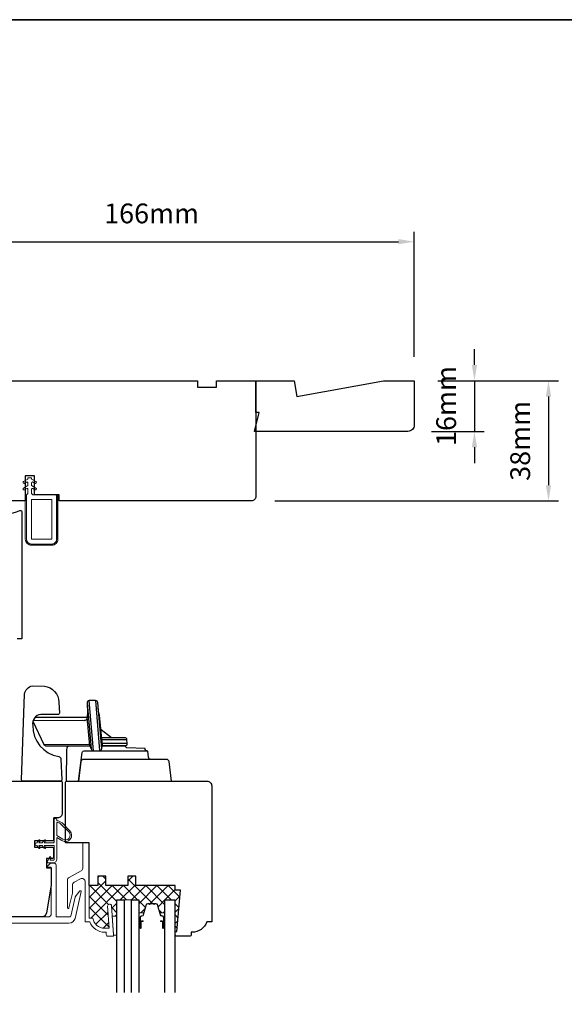
# Model space of a CAD drawing. Extents: x 2744 to 6483, y 1361 to 2946.
# Drawn here: x 3521 to 3693, y 2635 to 2946 of the extents above; entities that cross this region are included whole.
import ezdxf

# ---------------------------------------------------------------- set-up
doc = ezdxf.new("R2010")
doc.units = 0
doc.header["$LTSCALE"] = 250
doc.header["$MEASUREMENT"] = 0
doc.header["$PDMODE"] = 3
doc.header["$PDSIZE"] = -2
doc.layers.get('DEFPOINTS').update_dxf_attribs({"color": 2, "linetype": 'CONTINUOUS'})
for name, color, linetype, lineweight in [('15A02$0$DIMENSION', 2, 'CONTINUOUS', 15), ('6', 6, 'CONTINUOUS', 5), ('8', 7, 'CONTINUOUS', 35), ('Butal', 9, 'CONTINUOUS', 15), ('Dimensions', 2, 'CONTINUOUS', 25), ('Frame & Sash Cladding', 3, 'CONTINUOUS', 15), ('Interlayer', 4, 'CONTINUOUS', 13), ('Nylon Clip', 6, 'CONTINUOUS', 15), ('Spacer Bar', 1, 'CONTINUOUS', 9), ('Veneer', 7, 'CONTINUOUS', 5), ('Weather-Strip', 6, 'CONTINUOUS', 9), ('Wood', 7, 'CONTINUOUS', 25)]:
    doc.layers.add(name, color=color, linetype=linetype, lineweight=lineweight)
doc.layers.add('Glass', color=1, linetype='CONTINUOUS')
doc.layers.add('HARDWARE', color=143, linetype='CONTINUOUS')
doc.styles.add('ROMANS', font='romans')
doc.dimstyles.new('LWDEC', dxfattribs={"dimscale": 0.1, "dimtxt": 2.5, "dimasz": 2, "dimexe": 1.25, "dimexo": 3, "dimgap": 2, "dimtad": 1, "dimtoh": 1, "dimdec": 4, "dimzin": 11, "dimdsep": 46, "dimlunit": 5, "dimtxsty": 'ROMANS', "dimcen": 0, "dimdle": 1.5, "dimazin": 0, "dimtfac": 0.03937, "dimtdec": 4, "dimtix": 1, "dimtmove": 0, "dimatfit": 3, "dimfxl": 0, "dimfrac": 2, "dimtzin": 0, "dimarcsym": 0})

# ---------------------------------------------------------------- blocks, each defined once
blk = doc.blocks.new('*D86')
at = {"layer": 'DEFPOINTS', "color": 0, "linetype": 'Continuous'}
for p in [(3645.77, 2876.27), (3479.77, 2864.6), (3645.77, 2832.35)]:
    blk.add_point(p, dxfattribs=at)
at = {"layer": 'Dimensions', "color": 0, "linetype": 'ByBlock', "lineweight": -2}
for p, q in [((3479.77, 2872.1), (3479.77, 2879.39)), ((3645.77, 2839.85), (3645.77, 2879.39)), ((3484.77, 2876.27), (3640.77, 2876.27))]:
    blk.add_line(p, q, dxfattribs=at)
at = {"layer": 'Dimensions', "color": 0, "linetype": 'Continuous'}
for points in [[(3484.77, 2877.1), (3484.77, 2875.43), (3479.77, 2876.27)], [(3640.77, 2877.1), (3640.77, 2875.43), (3645.77, 2876.27)]]:
    blk.add_solid(points, dxfattribs=at)
at = {"layer": 'Dimensions', "color": 0, "linetype": 'Continuous', "insert": (3562.77, 2884.39), "char_height": 6.25, "attachment_point": 5, "style": 'ROMANS'}
blk.add_mtext('166mm', dxfattribs=at)
blk = doc.blocks.new('*D87')
at = {"layer": 'DEFPOINTS', "color": 0, "linetype": 'Continuous'}
for p in [(3645.77, 2832.35), (3594.27, 2794.35), (3688.21, 2794.35)]:
    blk.add_point(p, dxfattribs=at)
at = {"layer": 'Dimensions', "color": 0, "linetype": 'ByBlock', "lineweight": -2}
for p, q in [((3653.27, 2832.35), (3691.33, 2832.35)), ((3688.21, 2827.35), (3688.21, 2799.35)), ((3601.77, 2794.35), (3691.33, 2794.35))]:
    blk.add_line(p, q, dxfattribs=at)
at = {"layer": 'Dimensions', "color": 0, "linetype": 'Continuous'}
for points in [[(3687.38, 2827.35), (3689.04, 2827.35), (3688.21, 2832.35)], [(3687.38, 2799.35), (3689.04, 2799.35), (3688.21, 2794.35)]]:
    blk.add_solid(points, dxfattribs=at)
at = {"layer": 'Dimensions', "color": 0, "linetype": 'Continuous', "insert": (3680.08, 2813.35), "char_height": 6.25, "attachment_point": 5, "rotation": 90, "style": 'ROMANS'}
blk.add_mtext('38mm', dxfattribs=at)
blk = doc.blocks.new('*D85')
at = {"layer": 'DEFPOINTS', "color": 0, "linetype": 'Continuous'}
for p in [(3645.77, 2832.35), (3643.77, 2816.35), (3664.81, 2816.35)]:
    blk.add_point(p, dxfattribs=at)
at = {"layer": 'Dimensions', "color": 0, "linetype": 'ByBlock', "lineweight": -2}
for p, q in [((3664.81, 2837.35), (3664.81, 2842.35)), ((3653.27, 2832.35), (3667.93, 2832.35)), ((3664.81, 2832.35), (3664.81, 2816.35)), ((3651.27, 2816.35), (3667.93, 2816.35)), ((3664.81, 2811.35), (3664.81, 2806.35))]:
    blk.add_line(p, q, dxfattribs=at)
at = {"layer": 'Dimensions', "color": 0, "linetype": 'Continuous'}
for points in [[(3663.98, 2837.35), (3665.64, 2837.35), (3664.81, 2832.35)], [(3663.98, 2811.35), (3665.64, 2811.35), (3664.81, 2816.35)]]:
    blk.add_solid(points, dxfattribs=at)
at = {"layer": 'Dimensions', "color": 0, "linetype": 'Continuous', "insert": (3656.68, 2824.35), "char_height": 6.25, "attachment_point": 5, "rotation": 90, "style": 'ROMANS'}
blk.add_mtext('16mm', dxfattribs=at)

msp = doc.modelspace()

# ---------------------------------------------------------------- hatches: boundary and pattern name
at = {"layer": '15A02$0$DIMENSION'}
h = msp.add_hatch(dxfattribs=at)
h.set_pattern_fill('ANSI37', color=251, scale=20, angle=270, style=0)
h.set_pattern_definition([(315, (538.037, 0), (1.767767, 1.767767), []), (45, (538.037, 0), (-1.767767, 1.767767), [])])
h.paths.add_polyline_path([(3571.87, 2671.36), (3570.27, 2671.36), (3570.27, 2672.86), (3557.77, 2672.86), (3557.77, 2675.86), (3555.27, 2675.86), (3555.27, 2672.86), (3548.27, 2672.86), (3548.27, 2675.86), (3545.77, 2675.86), (3545.77, 2672.86), (3543.02, 2672.86), (3543.02, 2662.61), (3544.24, 2662.61, 0.375565), (3547.95, 2659.36), (3549.38, 2659.36), (3548.89, 2666.31, -0.994153), (3550.14, 2666.41), (3550.37, 2663.2), (3551.82, 2663.2), (3551.82, 2668.35), (3554.12, 2668.35), (3556.42, 2668.35), (3558.72, 2668.35), (3558.72, 2663.97, -0.414214), (3558.97, 2664.22), (3560.3, 2664.22), (3561.1, 2666.87, -0.329751), (3561.58, 2667.22), (3561.88, 2667.22, -0.226277), (3561.98, 2667.17), (3562.04, 2667.09, 0.773921), (3562.29, 2667.13, -0.336088), (3562.41, 2667.22), (3563.33, 2667.22, -0.226277), (3563.42, 2667.17), (3563.49, 2667.09, 0.773921), (3563.74, 2667.13, -0.336088), (3563.86, 2667.22), (3564.15, 2667.22, -0.329751), (3564.63, 2666.87), (3565.44, 2664.22), (3566.76, 2664.22, -0.414214), (3567.01, 2663.97), (3567.01, 2668.35), (3570.11, 2668.35), (3570.11, 2658.36), (3570.27, 2658.36), (3570.73, 2658.36)])

# ---------------------------------------------------------------- linework, layer by layer
at = {"layer": '6'}
msp.add_lwpolyline([(3550.77, 2657.2), (3550.77, 2657.45), (3550.32, 2663.2), (3551.82, 2663.2), (3551.82, 2657.2)], close=True, dxfattribs=at)
at = {"layer": '8', "linetype": 'Continuous'}
msp.add_lwpolyline([(3281.71, 2946.4), (3769.71, 2946.4), (3769.71, 2384.4), (3281.71, 2384.4)], close=True, dxfattribs=at)
at = {"layer": 'Butal'}
for points in [[(3558.72, 2659.79), (3558.72, 2663.97, -0.414214), (3558.97, 2664.22), (3560.3, 2664.22), (3560.11, 2663.61, -0.329751), (3559.75, 2663.34), (3559.63, 2663.34, 0.414214), (3559.12, 2662.83), (3559.12, 2659.54), (3558.97, 2659.54, -0.414214)], [(3567.01, 2659.79), (3567.01, 2663.97, 0.414214), (3566.76, 2664.22), (3565.44, 2664.22), (3565.63, 2663.61, 0.329751), (3565.99, 2663.34), (3566.1, 2663.34, -0.414214), (3566.61, 2662.83), (3566.61, 2659.54), (3566.76, 2659.54, 0.414214)]]:
    msp.add_lwpolyline(points, format="xyb", close=True, dxfattribs=at)
at = {"layer": 'Frame & Sash Cladding'}
msp.add_lwpolyline([(3542.02, 2661.36), (3543.27, 2661.36, 0.312963), (3547.96, 2658.11), (3548.47, 2658.11), (3548.47, 2657.36, 0.414214), (3548.97, 2656.86), (3550.52, 2656.86, 0.409537), (3550.77, 2657.1), (3550.77, 2657.36), (3550.14, 2666.41, 0.994153), (3548.89, 2666.31), (3549.38, 2659.36), (3547.95, 2659.36, -0.375565), (3544.24, 2662.61), (3543.02, 2662.61), (3543.02, 2686.11, 0.414214), (3542.77, 2686.36), (3541.27, 2686.36, 0.414214), (3541.02, 2686.11), (3541.02, 2678.36, -0.277325), (3540.49, 2677.47), (3536.7, 2675.46, 0.277325), (3536.17, 2674.58), (3536.17, 2665.86, 0.892534), (3536.67, 2665.81), (3537.74, 2670.43, 0.056784), (3537.77, 2670.77), (3537.77, 2673.05, -0.277325), (3538.3, 2673.93), (3540.3, 2675, -0.565773), (3541.77, 2674.11), (3541.77, 2661.61, 0.414214)], format="xyb", close=True, dxfattribs=at)
msp.add_lwpolyline([(3507.07, 2662.96), (3530.07, 2662.96, 0.414214), (3531.07, 2663.96), (3531.07, 2678.41, 0.414214), (3530.82, 2678.66), (3530.12, 2678.66, -0.668179), (3529.95, 2679.08), (3530.7, 2679.83, -0.198912), (3530.87, 2679.91), (3532.07, 2679.91, -0.414214), (3532.57, 2679.41), (3532.57, 2663.21, 0.414214), (3532.82, 2662.96), (3536.98, 2662.96, 0.349216), (3537.23, 2663.15), (3538.62, 2669.2, -0.109518), (3538.67, 2669.3), (3540.13, 2671.16, -0.802585), (3540.57, 2670.95), (3538.62, 2662.51, -0.349216), (3536.67, 2660.96), (3498.32, 2660.96, 0.414214)], format="xyb", dxfattribs=at)
at = {"layer": 'Glass'}
for points in [[(3551.82, 2639.1), (3551.82, 2668.35), (3554.12, 2668.35), (3554.12, 2639.1)], [(3556.42, 2639.1), (3556.42, 2668.35), (3558.72, 2668.35), (3558.72, 2639.1)], [(3567.01, 2639.1), (3567.01, 2668.35), (3570.11, 2668.35), (3570.11, 2639.1)]]:
    msp.add_lwpolyline(points, dxfattribs=at)
at = {"layer": 'HARDWARE'}
for p, q in [((3544.37, 2715.45), (3543.07, 2731.32)), ((3545.04, 2731.32), (3546.3, 2715.48)), ((3550.12, 2719.57), (3546.85, 2722.01)), ((3555, 2718.92), (3547.13, 2718.92)), ((3547.23, 2717.81), (3555.1, 2717.81))]:
    msp.add_line(p, q, dxfattribs=at)
for points in [[(3528.88, 2735.89, -0.361791), (3533.5, 2730.75), (3533.62, 2727.32, -0.355442), (3533.34, 2726.94), (3527.75, 2726.91, 0.445875), (3525.25, 2723.48, 0.375601), (3533.41, 2713.64, -0.342547), (3534.13, 2712.82), (3534.36, 2706.25, -0.424475), (3533.98, 2705.86), (3522.07, 2705.86, -0.414214), (3521.69, 2706.24), (3522.64, 2733.33, -0.349211), (3525.07, 2735.92)], [(3543.66, 2716.11, 0.385088), (3544.37, 2715.45), (3546.31, 2715.45, 0.378208), (3547.01, 2716.09), (3545.75, 2730.66, 0.380973), (3545.06, 2731.32), (3543.07, 2731.32, 0.445745), (3542.37, 2730.49)]]:
    msp.add_lwpolyline(points, format="xyb", close=True, dxfattribs=at)
for points in [[(3542.37, 2730.49, -0.045712), (3542.45, 2726.43, 0.062436), (3542.44, 2726.07, -0.143962), (3541.66, 2725.93), (3525.87, 2725.92), (3525.33, 2724.93), (3525.27, 2724.76), (3528.69, 2717.44), (3529.33, 2717.03), (3543.21, 2717.01)], [(3547.01, 2716.29, -0.106733), (3547.03, 2716.53, 0.137261), (3547.28, 2717.05), (3546.33, 2726.66, -0.065322), (3545.86, 2729.42)], [(3543.66, 2716.11, 0.201023), (3543.36, 2716.74, -0.168858), (3543.24, 2717.02), (3542.44, 2726.07, -0.041934), (3542.44, 2725.97, -0.468925), (3541.07, 2724.98), (3525.33, 2724.93), (3525.27, 2724.76), (3528.69, 2717.44), (3543.1, 2717.55)], [(3543.28, 2716.86), (3536.8, 2716.87, 0.444008), (3535.91, 2715.85), (3535.74, 2705.86), (3569.07, 2705.86), (3568.31, 2712.05, 0.378866), (3567.56, 2712.71), (3562.56, 2712.71, -0.378866), (3561.8, 2713.38), (3561.56, 2715.36, -0.435826), (3560.7, 2716.17), (3554.97, 2716.36, -0.396258), (3554.6, 2716.72, -1.093702), (3554.6, 2716.72, 0.460582), (3554.35, 2717.03), (3547.31, 2717.03), (3554.39, 2717.03, 0.440011), (3555.1, 2717.81), (3555, 2718.92, 0.388879), (3554.29, 2719.57), (3547.07, 2719.57)], [(3562.56, 2712.71), (3541.22, 2712.71, 0.37887), (3540.46, 2712.05), (3539.7, 2705.86), (3540.81, 2714.87, -0.349554), (3541.72, 2715.39), (3561.37, 2715.39)]]:
    msp.add_lwpolyline(points, format="xyb", dxfattribs=at)
at = {"layer": 'Interlayer'}
msp.add_lwpolyline([(3556.42, 2639.1), (3556.42, 2668.35), (3554.12, 2668.35), (3554.12, 2639.1)], dxfattribs=at)
at = {"layer": 'Nylon Clip'}
for points in [[(3532.77, 2782.25), (3532.77, 2795.85, 0.414214), (3532.27, 2796.35), (3525.27, 2796.35), (3524.87, 2796.75), (3524.87, 2798.04, -0.57735), (3525.25, 2798.26), (3525.89, 2797.89, 1), (3526.2, 2798.44), (3524.87, 2799.21), (3524.87, 2800.12, -0.57735), (3525.25, 2800.34), (3525.89, 2799.97, 1), (3526.2, 2800.52), (3524.87, 2801.29), (3524.87, 2801.44, 0.414214), (3524.62, 2801.69), (3523.92, 2801.69, 0.414214), (3523.67, 2801.44), (3523.67, 2801.29), (3522.34, 2800.52, 1), (3522.66, 2799.97), (3523.3, 2800.34, -0.57735), (3523.67, 2800.12), (3523.67, 2799.21), (3522.34, 2798.44, 1), (3522.66, 2797.89), (3523.3, 2798.26, -0.57735), (3523.67, 2798.04), (3523.67, 2796.75), (3523.27, 2796.35), (3523.27, 2782.25, 0.414214), (3524.77, 2780.75), (3531.27, 2780.75, 0.414214)], [(3525.02, 2794.85, 0.414214), (3524.77, 2794.6), (3524.77, 2782.5, 0.414214), (3525.02, 2782.25), (3531.02, 2782.25, 0.414214), (3531.27, 2782.5), (3531.27, 2794.6, 0.414214), (3531.02, 2794.85)]]:
    msp.add_lwpolyline(points, format="xyb", close=True, dxfattribs=at)
at = {"layer": 'Spacer Bar'}
msp.add_lwpolyline([(3560.11, 2663.61), (3561.1, 2666.87, -0.329751), (3561.58, 2667.22), (3561.88, 2667.22, -0.226277), (3561.98, 2667.17), (3562.04, 2667.09, 0.476976), (3562.24, 2667.09), (3562.31, 2667.17, -0.226277), (3562.41, 2667.22), (3563.33, 2667.22, -0.226277), (3563.42, 2667.17), (3563.49, 2667.09, 0.476976), (3563.69, 2667.09), (3563.76, 2667.17, -0.226277), (3563.86, 2667.22), (3564.15, 2667.22, -0.329751), (3564.63, 2666.87), (3565.63, 2663.61, 0.329751), (3566, 2663.33), (3566.11, 2663.33, -0.414214), (3566.61, 2662.83), (3566.61, 2659.54, -1), (3566.23, 2659.54), (3566.23, 2661.41, 0.414214), (3566.08, 2661.56), (3565.57, 2661.56), (3565.57, 2661.67), (3566.05, 2661.67, -0.414214), (3566.35, 2661.37), (3566.35, 2659.54, 1), (3566.5, 2659.54), (3566.5, 2662.83, 0.414214), (3566.11, 2663.22), (3566, 2663.22, -0.329751), (3565.52, 2663.57), (3564.52, 2666.83, 0.329751), (3564.15, 2667.11), (3563.86, 2667.11, 0.226277), (3563.85, 2667.1), (3563.78, 2667.02, -0.476976), (3563.4, 2667.02), (3563.34, 2667.1, 0.256633), (3563.32, 2667.11), (3562.41, 2667.11, 0.226277), (3562.4, 2667.1), (3562.33, 2667.02, -0.476976), (3561.96, 2667.02), (3561.89, 2667.1, 0.226277), (3561.88, 2667.11), (3561.58, 2667.11, 0.329751), (3561.21, 2666.83), (3560.22, 2663.57, -0.329751), (3559.74, 2663.22), (3559.62, 2663.22, 0.414214), (3559.23, 2662.83), (3559.23, 2659.54, 1), (3559.39, 2659.54), (3559.39, 2661.37, -0.414214), (3559.69, 2661.67), (3560.16, 2661.67), (3560.16, 2661.56), (3559.65, 2661.56, 0.414214), (3559.5, 2661.41), (3559.5, 2659.54, -1), (3559.12, 2659.54), (3559.12, 2662.83, -0.414214), (3559.62, 2663.33), (3559.74, 2663.33, 0.329751)], format="xyb", close=True, dxfattribs=at)
at = {"layer": 'Veneer'}
msp.add_lwpolyline([(3522.87, 2796.35), (3523.25, 2796.35), (3523.25, 2782.25, 0.414214), (3524.77, 2780.73), (3531.27, 2780.73, 0.414214), (3532.79, 2782.25), (3532.79, 2796.35), (3533.17, 2796.35), (3533.17, 2782.25, -0.414214), (3531.27, 2780.35), (3524.77, 2780.35, -0.414214), (3522.87, 2782.25)], format="xyb", close=True, dxfattribs=at)
at = {"layer": 'Weather-Strip'}
for points in [[(3534.45, 2687.07), (3532.82, 2688.1), (3532.82, 2681.16, -0.414214), (3531.72, 2680.06), (3530.07, 2680.06, -0.414214), (3529.82, 2680.31), (3529.82, 2680.61, -0.414214), (3530.07, 2680.86), (3530.22, 2680.86), (3530.48, 2681.82, -1), (3530.97, 2681.69), (3530.74, 2680.86), (3531.72, 2680.86, 0.414214), (3532.02, 2681.16), (3532.02, 2685.26, 0.414214), (3531.72, 2685.56), (3528.85, 2685.56), (3529.28, 2684.95, -1), (3528.87, 2684.66), (3528.24, 2685.56), (3527.1, 2685.56), (3527.53, 2684.95, -1), (3527.12, 2684.66), (3526.49, 2685.56), (3526.42, 2685.56, -1), (3526.42, 2686.36), (3526.49, 2686.36), (3527.12, 2687.25, -1), (3527.53, 2686.96), (3527.1, 2686.36), (3528.24, 2686.36), (3528.87, 2687.25, -1), (3529.28, 2686.96), (3528.85, 2686.36), (3531.72, 2686.36, 0.414214), (3532.02, 2686.66), (3532.02, 2693.66, -1), (3532.82, 2693.66), (3532.82, 2693.31, -0.198307), (3534.47, 2692.63), (3536.93, 2690.17, -0.897367)], [(3532.82, 2688.7), (3534.72, 2687.49, 0.897367), (3536.58, 2689.82), (3534.12, 2692.27, 0.198307), (3532.82, 2692.81)]]:
    msp.add_lwpolyline(points, format="xyb", close=True, dxfattribs=at)
at = {"layer": 'Wood'}
for points in [[(3514.77, 2832.35), (3577.27, 2832.35), (3577.27, 2830.35), (3583.27, 2830.35), (3583.27, 2832.35), (3595.77, 2832.35), (3595.77, 2795.85, -0.414214), (3594.27, 2794.35), (3533.52, 2794.35), (3533.52, 2796.35), (3525.77, 2796.35), (3525.77, 2802.35), (3522.77, 2802.35), (3522.77, 2794.35), (3511.77, 2794.35)], [(3512.41, 2791.35, 0.229416), (3521.13, 2791.35), (3521.27, 2791.35, -0.414214), (3521.77, 2790.85), (3521.77, 2750.85), (3520.27, 2750.85, -0.312963)], [(3510.77, 2705.86), (3534.02, 2705.86, -0.414214), (3534.52, 2705.36), (3534.52, 2695.76, -0.414214), (3533.02, 2694.26), (3532.02, 2694.26, 0.414214), (3531.77, 2694.01), (3531.77, 2687.21, -0.414214), (3531.52, 2686.96), (3525.77, 2686.96), (3525.77, 2684.96), (3531.52, 2684.96, -0.414214), (3531.77, 2684.71), (3531.77, 2681.71, -0.414214), (3531.52, 2681.46), (3529.52, 2681.46), (3529.52, 2678.46), (3530.82, 2678.46, -0.414214), (3531.07, 2678.21), (3531.07, 2672.96), (3529.53, 2664.2, -0.36397), (3528.05, 2662.96), (3508.62, 2662.96, -0.414214)]]:
    msp.add_lwpolyline(points, format="xyb", dxfattribs=at)
for points in [[(3608.68, 2827.35), (3636.06, 2832.35), (3645.77, 2832.35), (3645.77, 2818.35, -0.414214), (3643.77, 2816.35), (3595.27, 2816.35), (3596.77, 2822.35), (3595.77, 2822.35), (3595.77, 2832.35), (3607.8, 2832.35)], [(3581.77, 2704.36), (3581.77, 2661.36), (3580.27, 2661.36, -0.312963), (3575.59, 2658.11), (3575.27, 2658.11), (3575.27, 2657.36, -0.414214), (3574.77, 2656.86), (3570.77, 2656.86, -0.414214), (3570.27, 2657.36), (3570.27, 2658.36), (3570.73, 2658.36), (3571.87, 2671.36), (3570.27, 2671.36), (3570.27, 2672.86), (3557.77, 2672.86), (3557.77, 2675.86), (3555.27, 2675.86), (3555.27, 2672.86), (3548.27, 2672.86), (3548.27, 2675.86), (3545.77, 2675.86), (3545.77, 2672.86), (3543.02, 2672.86), (3543.02, 2686.36), (3535.77, 2686.36, -0.414214), (3535.52, 2686.61), (3535.52, 2705.36, -0.414214), (3536.02, 2705.86), (3580.27, 2705.86, -0.414214)]]:
    msp.add_lwpolyline(points, format="xyb", close=True, dxfattribs=at)

# ---------------------------------------------------------------- dimensions: what is measured, and where the dimension line sits
at = {"layer": 'Dimensions', "linetype": 'Continuous'}
dim = msp.add_linear_dim(base=(3645.77, 2876.27), p1=(3479.77, 2864.6), p2=(3645.77, 2832.35), dimstyle='LWDEC', override={"dimscale": 2.5, "dimdec": 0, "dimlunit": 2, "dimpost": 'mm', "dimtdec": 0, "dimarcsym": 1}, dxfattribs=at)
dim.commit()
dim.dimension.update_dxf_attribs({"geometry": '*D86', "text_midpoint": (3562.77, 2884.39)})
for base, p2, picture, middle in [((3664.81, 2816.35), (3643.77, 2816.35), '*D85', (3656.68, 2824.35)), ((3688.21, 2794.35), (3594.27, 2794.35), '*D87', (3680.08, 2813.35))]:
    dim = msp.add_linear_dim(base=base, p1=(3645.77, 2832.35), p2=p2, angle=90, dimstyle='LWDEC', override={"dimscale": 2.5, "dimdec": 0, "dimlunit": 2, "dimpost": 'mm', "dimtdec": 0, "dimarcsym": 1}, dxfattribs=at)
    dim.commit()
    dim.dimension.update_dxf_attribs({"geometry": picture, "text_midpoint": middle})

doc.saveas('drawing.dxf')
